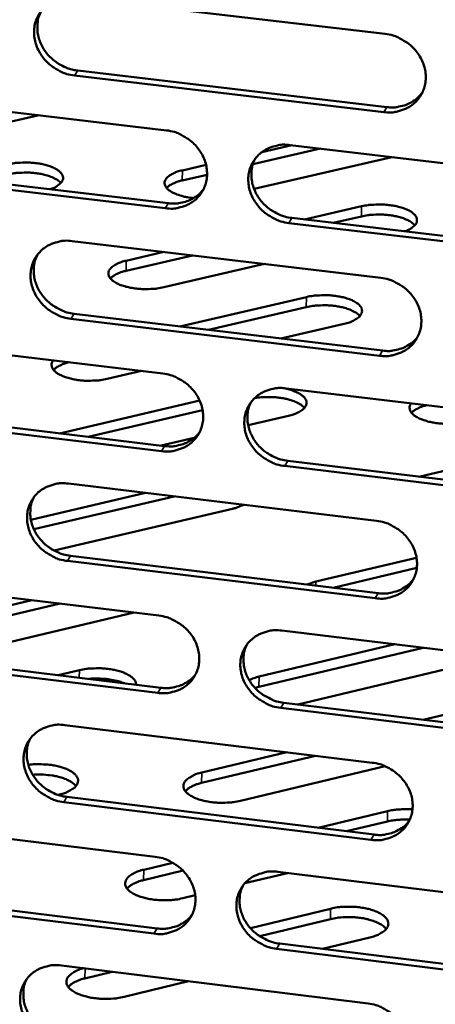
# Model space of a CAD drawing. Units: millimetres. Extents: x 65 to 5840, y 100 to 4100.
# Drawn here: x 5309 to 5330, y 3359 to 3409 of the extents above; entities that cross this region are included whole.
import ezdxf

# ---------------------------------------------------------------- set-up
doc = ezdxf.new("R2010")
doc.units = ezdxf.units.MM
doc.header["$LTSCALE"] = 20
doc.layers.add('Visible (ISO)', color=7, linetype='Continuous', lineweight=50)
doc.layers.add('Visible Narrow (ISO)', color=7, linetype='Continuous', lineweight=35)

msp = doc.modelspace()

# ---------------------------------------------------------------- linework, layer by layer
at = {"layer": 'Visible (ISO)'}
for p, q in [((5311.678, 3409.816), (5327.346, 3407.973)), ((5327.276, 3404.012), (5311.619, 3405.862)), ((5311.779, 3406.115), (5327.431, 3404.267)), ((5300.668, 3404.934), (5316.275, 3403.085)), ((5309.822, 3403.849), (5301.09, 3401.851)), ((5321.108, 3401.986), (5322.619, 3402.334)), ((5322.535, 3402.344), (5338.231, 3400.485)), ((5324.068, 3402.162), (5320.652, 3401.375)), ((5317.076, 3401.058), (5318.278, 3401.335)), ((5327.678, 3401.735), (5320.706, 3400.127)), ((5316.213, 3399.138), (5300.617, 3400.993)), ((5300.78, 3401.247), (5316.371, 3399.393)), ((5318.328, 3400.84), (5317.068, 3400.55)), ((5323.271, 3398.572), (5326.155, 3399.239)), ((5338.154, 3396.528), (5322.469, 3398.393)), ((5322.625, 3398.649), (5338.306, 3396.784)), ((5326.146, 3398.73), (5324.719, 3398.4)), ((5311.495, 3397.478), (5327.129, 3395.614)), ((5314.237, 3396.483), (5316.144, 3396.924)), ((5317.594, 3396.751), (5314.229, 3395.972)), ((5321.232, 3396.317), (5316.137, 3395.136)), ((5316.957, 3393.155), (5323.36, 3394.644)), ((5323.352, 3394.132), (5318.405, 3392.982)), ((5327.059, 3391.67), (5311.436, 3393.541)), ((5311.596, 3393.797), (5327.214, 3391.927)), ((5325.279, 3393.291), (5322.068, 3392.543)), ((5300.509, 3392.637), (5316.082, 3390.767)), ((5315, 3390.897), (5313.273, 3390.494)), ((5322.329, 3390.017), (5337.99, 3388.137)), ((5310.855, 3387.736), (5317.955, 3389.394)), ((5300.621, 3388.97), (5316.178, 3387.095)), ((5318.102, 3388.917), (5312.304, 3387.561)), ((5316.02, 3386.836), (5300.459, 3388.713)), ((5322.459, 3388.63), (5320.407, 3388.149)), ((5317.679, 3387.511), (5315.996, 3387.116)), ((5329.062, 3385.542), (5338.713, 3387.814)), ((5337.914, 3384.197), (5322.263, 3386.084)), ((5322.419, 3386.342), (5338.065, 3384.456)), ((5311.312, 3385.193), (5326.913, 3383.307)), ((5309.403, 3383.356), (5315.217, 3384.721)), ((5316.664, 3384.546), (5309.557, 3382.876)), ((5319.608, 3383.915), (5310.59, 3381.794)), ((5311.413, 3381.532), (5326.998, 3379.641)), ((5323.837, 3380.225), (5328.937, 3381.432)), ((5326.844, 3379.38), (5311.254, 3381.272)), ((5328.951, 3380.919), (5324.72, 3379.917)), ((5300.351, 3380.392), (5315.89, 3378.502)), ((5323.396, 3380.078), (5323.837, 3380.225)), ((5310.892, 3379.11), (5302.551, 3377.14)), ((5302.558, 3377.661), (5309.445, 3379.286)), ((5314.636, 3378.654), (5304.486, 3376.254)), ((5322.123, 3377.743), (5337.751, 3375.842)), ((5329.272, 3376.874), (5320.956, 3374.894)), ((5320.965, 3375.416), (5327.831, 3377.049)), ((5315.829, 3374.588), (5300.301, 3376.485)), ((5300.463, 3376.745), (5315.986, 3374.849)), ((5333.048, 3376.414), (5322.927, 3374.001)), ((5310.786, 3375.484), (5311.864, 3375.74)), ((5320.956, 3374.894), (5320.756, 3374.839)), ((5322.213, 3374.089), (5337.826, 3372.182)), ((5337.674, 3371.919), (5322.058, 3373.827)), ((5329.257, 3373.228), (5330.332, 3373.485)), ((5311.131, 3372.96), (5326.697, 3371.053)), ((5323.816, 3371.406), (5318.051, 3370.027)), ((5318.06, 3370.551), (5322.374, 3371.583)), ((5327.348, 3370.875), (5320.025, 3369.12)), ((5310.857, 3369.449), (5310.765, 3369.427)), ((5326.629, 3367.143), (5311.073, 3369.056)), ((5311.232, 3369.319), (5326.783, 3367.407)), ((5323.958, 3367.754), (5327.475, 3368.599)), ((5300.194, 3368.2), (5315.699, 3366.289)), ((5327.465, 3368.075), (5325.398, 3367.577)), ((5315.121, 3365.631), (5316.594, 3365.985)), ((5317.11, 3365.585), (5315.113, 3365.104)), ((5322.403, 3365.462), (5320.242, 3364.942)), ((5321.919, 3365.522), (5337.512, 3363.6)), ((5300.305, 3364.573), (5315.795, 3362.656)), ((5315.638, 3362.392), (5300.143, 3364.309)), ((5317.727, 3364.336), (5317.093, 3364.184)), ((5320.52, 3362.676), (5324.584, 3363.657)), ((5324.575, 3363.13), (5320.995, 3362.264)), ((5326.576, 3362.203), (5324.167, 3361.62)), ((5337.436, 3359.694), (5321.853, 3361.622)), ((5322.009, 3361.887), (5337.587, 3359.96)), ((5310.95, 3360.779), (5326.483, 3358.852)), ((5313.526, 3360.46), (5312.141, 3360.125)), ((5317.392, 3359.98), (5314.127, 3359.19))]:
    msp.add_line(p, q, dxfattribs=at)
at = {"layer": 'Visible (ISO)', "flags": 128}
for points in [[(5311.619, 3405.862, -0.035011), (5311.218, 3405.941, -0.055194), (5310.977, 3406.035, -0.015328), (5310.569, 3406.265, -0.034682), (5310.4, 3406.384, -0.035349), (5310.157, 3406.613, -0.034952), (5309.946, 3406.876, -0.037444), (5309.782, 3407.155, -0.036716), (5309.658, 3407.462, -0.040407), (5309.587, 3407.766, -0.039639), (5309.565, 3408.084, -0.043245), (5309.594, 3408.387, -0.04274), (5309.676, 3408.683, -0.04458), (5309.804, 3408.955, -0.044496), (5309.98, 3409.2, -0.043552), (5310.197, 3409.412, -0.043908), (5310.447, 3409.583, -0.040725), (5310.628, 3409.666, -0.019018), (5311.032, 3409.795, -0.060034), (5311.29, 3409.835, -0.040245), (5311.678, 3409.816)], [(5309.921, 3409.127, 0.038131), (5309.791, 3408.817, 0.05985), (5309.749, 3408.607, 0.01742), (5309.732, 3408.222, 0.037985), (5309.743, 3408.046, 0.034736), (5309.805, 3407.758, 0.035476), (5309.904, 3407.488, 0.032652), (5310.045, 3407.221, 0.03324), (5310.218, 3406.979, 0.031546), (5310.426, 3406.755, 0.031808), (5310.66, 3406.56, 0.031557), (5310.81, 3406.464, 0.012913), (5311.194, 3406.264, 0.051187), (5311.412, 3406.184, 0.031818), (5311.779, 3406.115)], [(5327.346, 3407.973, -0.035052), (5327.748, 3407.895, -0.055214), (5327.991, 3407.8, -0.01536), (5328.4, 3407.57, -0.034733), (5328.57, 3407.45, -0.035485), (5328.814, 3407.221, -0.035075), (5329.025, 3406.957, -0.037615), (5329.189, 3406.677, -0.036893), (5329.313, 3406.37, -0.040567), (5329.383, 3406.064, -0.039826), (5329.404, 3405.745, -0.043326), (5329.374, 3405.442, -0.042862), (5329.291, 3405.145, -0.044529), (5329.16, 3404.873, -0.044488), (5328.984, 3404.629, -0.043387), (5328.764, 3404.415, -0.043782), (5328.513, 3404.245, -0.040532), (5328.331, 3404.163, -0.018901), (5327.924, 3404.033, -0.059838), (5327.666, 3403.994, -0.040073), (5327.276, 3404.012)], [(5327.431, 3404.267, 0.031716), (5327.753, 3404.247, 0.049929), (5327.956, 3404.268, 0.012613), (5328.313, 3404.35, 0.031874), (5328.45, 3404.395, 0.034394), (5328.583, 3404.459, 0.014541), (5328.881, 3404.64, 0.054977), (5329.027, 3404.76, 0.034424), (5329.222, 3404.988)], [(5316.275, 3403.085, -0.034994), (5316.676, 3403.007, -0.055161), (5316.918, 3402.912, -0.01532), (5317.325, 3402.682, -0.034667), (5317.494, 3402.563, -0.035383), (5317.738, 3402.334, -0.034976), (5317.949, 3402.071, -0.037516), (5318.113, 3401.792, -0.036786), (5318.236, 3401.486, -0.040508), (5318.307, 3401.181, -0.039751), (5318.329, 3400.863, -0.043342), (5318.299, 3400.561, -0.042861), (5318.217, 3400.265, -0.044625), (5318.088, 3399.994, -0.044573), (5317.912, 3399.75, -0.043517), (5317.694, 3399.538, -0.043908), (5317.444, 3399.369, -0.040629), (5317.263, 3399.286, -0.01896), (5316.858, 3399.158, -0.059914), (5316.601, 3399.119, -0.040155), (5316.213, 3399.138)], [(5322.469, 3398.393, -0.034973), (5322.068, 3398.472, -0.05512), (5321.826, 3398.567, -0.015299), (5321.418, 3398.797, -0.034647), (5321.249, 3398.916, -0.035393), (5321.005, 3399.145, -0.034979), (5320.794, 3399.408, -0.037542), (5320.63, 3399.687, -0.036804), (5320.507, 3399.993, -0.040535), (5320.436, 3400.298, -0.039769), (5320.415, 3400.616, -0.043352), (5320.445, 3400.918, -0.04286), (5320.527, 3401.214, -0.044608), (5320.657, 3401.485, -0.044542), (5320.832, 3401.729, -0.043482), (5321.051, 3401.942, -0.043856), (5321.301, 3402.112, -0.0406), (5321.482, 3402.194, -0.018932), (5321.888, 3402.323, -0.059888), (5322.146, 3402.363, -0.040129), (5322.535, 3402.344)], [(5308.249, 3401.366, -0.015658), (5308.575, 3401.427, -0.028582), (5308.756, 3401.444, -0.003722), (5309.192, 3401.457, -0.015078), (5309.3, 3401.456, -0.015716), (5309.56, 3401.438, -0.014742), (5309.835, 3401.402, -0.019389), (5310.057, 3401.358, -0.016552), (5310.313, 3401.287, -0.02781), (5310.487, 3401.222, -0.022515), (5310.692, 3401.12, -0.046088), (5310.821, 3401.033, -0.043094), (5310.94, 3400.916, -0.077946), (5311.007, 3400.808, -0.084499), (5311.034, 3400.694, -0.090103), (5311.02, 3400.58, -0.084372), (5310.965, 3400.472, -0.050801), (5310.905, 3400.405, -0.021425), (5310.741, 3400.269, -0.055173), (5310.59, 3400.179, -0.043518), (5310.38, 3400.105)], [(5320.756, 3401.635, 0.03786), (5320.632, 3401.325, 0.059513), (5320.592, 3401.116, 0.017206), (5320.579, 3400.733, 0.037719), (5320.592, 3400.559, 0.034499), (5320.656, 3400.274, 0.035238), (5320.756, 3400.007, 0.03243), (5320.899, 3399.742, 0.033019), (5321.071, 3399.503, 0.031314), (5321.28, 3399.281, 0.031584), (5321.512, 3399.089, 0.031292), (5321.661, 3398.995, 0.012716), (5322.044, 3398.796, 0.050818), (5322.261, 3398.717, 0.031547), (5322.625, 3398.649)], [(5310.924, 3400.419, 0.029122), (5310.767, 3400.559, 0.054604), (5310.672, 3400.62, 0.012061), (5310.411, 3400.74, 0.027165), (5310.291, 3400.784, 0.016367), (5310.037, 3400.853, 0.019091), (5309.815, 3400.896, 0.014635), (5309.542, 3400.931, 0.015561), (5309.284, 3400.949, 0.014988), (5309.178, 3400.949, 0.003672), (5308.744, 3400.935, 0.028419), (5308.565, 3400.918, 0.015554), (5308.242, 3400.858)], [(5317.653, 3399.654, -0.020414), (5317.333, 3399.694, -0.032261), (5317.134, 3399.74, -0.0061), (5316.801, 3399.845, -0.018799), (5316.695, 3399.885, -0.035582), (5316.542, 3399.961, -0.030066), (5316.375, 3400.075, -0.061599), (5316.272, 3400.176, -0.064814), (5316.202, 3400.293, -0.092121), (5316.176, 3400.406, -0.093665), (5316.192, 3400.52, -0.072439), (5316.251, 3400.635, -0.067342), (5316.346, 3400.736, -0.033782), (5316.431, 3400.795, -0.013893), (5316.65, 3400.921, -0.044764), (5316.825, 3400.995, -0.03271), (5317.076, 3401.058)], [(5317.068, 3400.55, 0.021507), (5316.863, 3400.498, 0.033345), (5316.734, 3400.45, 0.0065), (5316.575, 3400.376, 0.009412), (5316.466, 3400.321, 0.048479), (5316.396, 3400.274, 0.025913), (5316.279, 3400.169)], [(5316.371, 3399.393, 0.031478), (5316.688, 3399.373, 0.049618), (5316.889, 3399.393, 0.012444), (5317.242, 3399.473, 0.031635), (5317.377, 3399.517, 0.034158), (5317.509, 3399.579, 0.014365), (5317.804, 3399.756, 0.054679), (5317.949, 3399.873, 0.034186), (5318.143, 3400.097)], [(5326.155, 3399.239, -0.015738), (5326.48, 3399.3, -0.028755), (5326.661, 3399.317, -0.003759), (5327.098, 3399.33, -0.015158), (5327.206, 3399.33, -0.01567), (5327.467, 3399.312, -0.01475), (5327.743, 3399.276, -0.019228), (5327.967, 3399.231, -0.016473), (5328.225, 3399.16, -0.027414), (5328.4, 3399.094, -0.022199), (5328.608, 3398.992, -0.045199), (5328.739, 3398.904, -0.041901), (5328.861, 3398.787, -0.076656), (5328.93, 3398.679, -0.083124), (5328.96, 3398.563, -0.090617), (5328.949, 3398.45, -0.08527), (5328.896, 3398.34, -0.052267), (5328.837, 3398.273, -0.022085), (5328.676, 3398.137, -0.056107), (5328.526, 3398.046, -0.04446), (5328.318, 3397.972)], [(5328.85, 3398.28, 0.029252), (5328.692, 3398.423, 0.054822), (5328.596, 3398.485, 0.012167), (5328.334, 3398.607, 0.027276), (5328.212, 3398.652, 0.016439), (5327.955, 3398.722, 0.019168), (5327.731, 3398.767, 0.014733), (5327.456, 3398.803, 0.015642), (5327.195, 3398.821, 0.015145), (5327.087, 3398.821, 0.003751), (5326.651, 3398.808, 0.028729), (5326.471, 3398.791, 0.015722), (5326.146, 3398.73)], [(5311.436, 3393.541, -0.034915), (5311.036, 3393.62, -0.055067), (5310.795, 3393.714, -0.015259), (5310.389, 3393.944, -0.034582), (5310.22, 3394.063, -0.035292), (5309.977, 3394.291, -0.03488), (5309.767, 3394.553, -0.037443), (5309.603, 3394.831, -0.036697), (5309.479, 3395.137, -0.040475), (5309.408, 3395.44, -0.039693), (5309.386, 3395.757, -0.043368), (5309.416, 3396.058, -0.042859), (5309.497, 3396.353, -0.044704), (5309.626, 3396.623, -0.044626), (5309.8, 3396.867, -0.043612), (5310.018, 3397.079, -0.043982), (5310.267, 3397.248, -0.040697), (5310.447, 3397.33, -0.018992), (5310.85, 3397.458, -0.059964), (5311.108, 3397.497, -0.040212), (5311.495, 3397.478)], [(5309.734, 3396.786, 0.038012), (5309.609, 3396.477, 0.059726), (5309.568, 3396.269, 0.017327), (5309.553, 3395.886, 0.037864), (5309.566, 3395.712, 0.034566), (5309.629, 3395.427, 0.035319), (5309.729, 3395.159, 0.03246), (5309.871, 3394.894, 0.033058), (5310.043, 3394.655, 0.03134), (5310.251, 3394.432, 0.031608), (5310.483, 3394.239, 0.03134), (5310.632, 3394.145, 0.01276), (5311.015, 3393.945, 0.050905), (5311.231, 3393.866, 0.031602), (5311.596, 3393.797)], [(5316.137, 3395.136, -0.016588), (5315.791, 3395.072, -0.030045), (5315.597, 3395.055, -0.00418), (5315.138, 3395.045, -0.015894), (5315.017, 3395.047, -0.017015), (5314.746, 3395.07, -0.015677), (5314.454, 3395.115, -0.021792), (5314.228, 3395.166, -0.01812), (5313.962, 3395.25, -0.032979), (5313.789, 3395.325, -0.027156), (5313.59, 3395.44, -0.057314), (5313.468, 3395.543, -0.059179), (5313.375, 3395.666, -0.092229), (5313.333, 3395.786, -0.096948), (5313.338, 3395.907, -0.081425), (5313.388, 3396.027, -0.07386), (5313.481, 3396.137, -0.037698), (5313.568, 3396.203, -0.015803), (5313.791, 3396.336, -0.047089), (5313.976, 3396.417, -0.035283), (5314.237, 3396.483)], [(5314.229, 3395.972, 0.021707), (5314.021, 3395.919, 0.033601), (5313.891, 3395.87, 0.00661), (5313.73, 3395.795, 0.009575), (5313.621, 3395.739, 0.048873), (5313.55, 3395.691, 0.026159), (5313.432, 3395.584)], [(5327.129, 3395.614, -0.034956), (5327.53, 3395.535, -0.055087), (5327.773, 3395.44, -0.015291), (5328.181, 3395.21, -0.034632), (5328.35, 3395.09, -0.035428), (5328.593, 3394.862, -0.035002), (5328.804, 3394.599, -0.037614), (5328.968, 3394.32, -0.036874), (5329.091, 3394.013, -0.040635), (5329.162, 3393.709, -0.039881), (5329.183, 3393.391, -0.043448), (5329.152, 3393.09, -0.042981), (5329.07, 3392.794, -0.044652), (5328.939, 3392.524, -0.044618), (5328.763, 3392.28, -0.043447), (5328.544, 3392.068, -0.043855), (5328.293, 3391.899, -0.040504), (5328.112, 3391.817, -0.018874), (5327.706, 3391.689, -0.059768), (5327.448, 3391.65, -0.040039), (5327.059, 3391.67)], [(5323.36, 3394.644, -0.016613), (5323.706, 3394.708, -0.030107), (5323.9, 3394.725, -0.00419), (5324.359, 3394.735, -0.015921), (5324.48, 3394.733, -0.016965), (5324.752, 3394.709, -0.015661), (5325.044, 3394.665, -0.021652), (5325.271, 3394.613, -0.018034), (5325.538, 3394.53, -0.03263), (5325.712, 3394.455, -0.026793), (5325.913, 3394.339, -0.056549), (5326.036, 3394.237, -0.057996), (5326.131, 3394.112, -0.091509), (5326.175, 3393.992, -0.09652), (5326.173, 3393.871, -0.082408), (5326.124, 3393.75, -0.074688), (5326.033, 3393.639, -0.038493), (5325.946, 3393.573, -0.016145), (5325.725, 3393.439, -0.047584), (5325.539, 3393.358, -0.035791), (5325.279, 3393.291)], [(5326.07, 3393.677, 0.029465), (5325.912, 3393.822, 0.055138), (5325.816, 3393.884, 0.012318), (5325.552, 3394.007, 0.027475), (5325.43, 3394.053, 0.016562), (5325.172, 3394.124, 0.019308), (5324.946, 3394.17, 0.014828), (5324.67, 3394.206, 0.015749), (5324.407, 3394.224, 0.015228), (5324.298, 3394.225, 0.003789), (5323.86, 3394.211, 0.028859), (5323.678, 3394.194, 0.015807), (5323.352, 3394.132)], [(5327.214, 3391.927, 0.031875), (5327.536, 3391.907, 0.050106), (5327.741, 3391.928, 0.012725), (5328.098, 3392.01, 0.032039), (5328.236, 3392.055, 0.034647), (5328.37, 3392.12, 0.014731), (5328.668, 3392.302, 0.055328), (5328.814, 3392.422, 0.034681), (5329.008, 3392.651)], [(5313.273, 3390.494, -0.016055), (5312.939, 3390.432, -0.02922), (5312.753, 3390.414, -0.003909), (5312.307, 3390.401, -0.015447), (5312.194, 3390.402, -0.016178), (5311.928, 3390.422, -0.01513), (5311.646, 3390.46, -0.020099), (5311.42, 3390.508, -0.017091), (5311.159, 3390.583, -0.029111), (5310.983, 3390.652, -0.02369), (5310.777, 3390.759, -0.04859), (5310.648, 3390.851, -0.046518), (5310.534, 3390.972, -0.080987), (5310.485, 3391.062, -0.056506), (5310.452, 3391.204, -0.119185), (5310.464, 3391.309, -0.087523), (5310.537, 3391.433)], [(5311.334, 3391.337, 0.021708), (5311.13, 3391.283, 0.033638), (5311.003, 3391.234, 0.006597), (5310.845, 3391.158, 0.009509), (5310.738, 3391.102, 0.048687), (5310.668, 3391.054, 0.0261), (5310.553, 3390.948)], [(5316.082, 3390.767, -0.034898), (5316.482, 3390.688, -0.055034), (5316.723, 3390.594, -0.015251), (5317.13, 3390.364, -0.034567), (5317.299, 3390.245, -0.035326), (5317.542, 3390.017, -0.034904), (5317.753, 3389.754, -0.037515), (5317.916, 3389.476, -0.036767), (5318.039, 3389.17, -0.040576), (5318.11, 3388.867, -0.039805), (5318.132, 3388.551, -0.043464), (5318.102, 3388.25, -0.04298), (5318.02, 3387.956, -0.044749), (5317.891, 3387.686, -0.044703), (5317.716, 3387.443, -0.043577), (5317.498, 3387.232, -0.043981), (5317.249, 3387.064, -0.040601), (5317.068, 3386.983, -0.018933), (5316.664, 3386.855, -0.059844), (5316.407, 3386.817, -0.040121), (5316.02, 3386.836)], [(5322.263, 3386.084, -0.034876), (5321.862, 3386.163, -0.054993), (5321.621, 3386.257, -0.01523), (5321.214, 3386.488, -0.034546), (5321.045, 3386.607, -0.035336), (5320.803, 3386.834, -0.034906), (5320.592, 3387.097, -0.037542), (5320.428, 3387.375, -0.036785), (5320.305, 3387.68, -0.040603), (5320.235, 3387.984, -0.039823), (5320.213, 3388.3, -0.043474), (5320.243, 3388.601, -0.042979), (5320.325, 3388.896, -0.044731), (5320.454, 3389.166, -0.044671), (5320.63, 3389.408, -0.043541), (5320.848, 3389.62, -0.043929), (5321.098, 3389.788, -0.040572), (5321.278, 3389.87, -0.018906), (5321.683, 3389.998, -0.059818), (5321.941, 3390.037, -0.040096), (5322.329, 3390.017)], [(5322.163, 3390.031, -0.022359), (5322.443, 3389.975, -0.034361), (5322.619, 3389.919, -0.00713), (5322.896, 3389.804, -0.020939), (5322.989, 3389.76, -0.040532), (5323.115, 3389.678, -0.036102), (5323.242, 3389.566, -0.067263), (5323.317, 3389.464, -0.070917), (5323.36, 3389.352, -0.086366), (5323.365, 3389.243, -0.084531), (5323.333, 3389.136, -0.059068), (5323.261, 3389.026, -0.057975), (5323.164, 3388.933, -0.029506), (5323.082, 3388.879, -0.011611), (5322.865, 3388.76, -0.041978), (5322.702, 3388.692, -0.029589), (5322.459, 3388.63)], [(5323.258, 3389.023, 0.028709), (5323.115, 3389.158, 0.053615), (5323.027, 3389.218, 0.011601), (5322.787, 3389.337, 0.026915), (5322.68, 3389.381, 0.016298), (5322.447, 3389.453, 0.019007), (5322.243, 3389.5, 0.014183), (5321.988, 3389.542, 0.015305), (5321.75, 3389.567, 0.013942), (5321.655, 3389.571, 0.003149), (5321.236, 3389.576, 0.026171), (5321.06, 3389.567, 0.014419), (5320.742, 3389.526)], [(5320.547, 3389.305, 0.037745), (5320.426, 3388.997, 0.059392), (5320.388, 3388.79, 0.017115), (5320.378, 3388.409, 0.0376), (5320.392, 3388.237, 0.034332), (5320.457, 3387.954, 0.035083), (5320.558, 3387.689, 0.03224), (5320.701, 3387.427, 0.032839), (5320.873, 3387.19, 0.031111), (5321.081, 3386.971, 0.031387), (5321.312, 3386.78, 0.031079), (5321.46, 3386.687, 0.012567), (5321.842, 3386.489, 0.05054), (5322.057, 3386.411, 0.031334), (5322.419, 3386.342)], [(5331.424, 3388.314, -0.016137), (5331.091, 3388.251, -0.029398), (5330.905, 3388.233, -0.003947), (5330.459, 3388.22, -0.015529), (5330.346, 3388.221, -0.016127), (5330.078, 3388.241, -0.015136), (5329.795, 3388.279, -0.019925), (5329.567, 3388.327, -0.017003), (5329.305, 3388.403, -0.028683), (5329.127, 3388.472, -0.02333), (5328.918, 3388.579, -0.047643), (5328.787, 3388.672, -0.045213), (5328.67, 3388.794, -0.079731), (5328.618, 3388.884, -0.05618), (5328.582, 3389.027, -0.11905), (5328.593, 3389.131, -0.086657), (5328.663, 3389.257)], [(5329.451, 3389.162, 0.02166), (5329.25, 3389.109, 0.033599), (5329.125, 3389.06, 0.00656), (5328.971, 3388.985, 0.009426), (5328.865, 3388.93, 0.048469), (5328.796, 3388.883, 0.026001), (5328.682, 3388.777)], [(5316.178, 3387.095, 0.031638), (5316.497, 3387.074, 0.049797), (5316.698, 3387.094, 0.012556), (5317.052, 3387.174, 0.0318), (5317.188, 3387.218, 0.034411), (5317.32, 3387.281, 0.014553), (5317.615, 3387.459, 0.05503), (5317.76, 3387.577, 0.034443), (5317.953, 3387.802)], [(5311.254, 3381.272, -0.034819), (5310.855, 3381.351, -0.054941), (5310.615, 3381.446, -0.015191), (5310.209, 3381.676, -0.034482), (5310.041, 3381.794, -0.035235), (5309.799, 3382.021, -0.034808), (5309.588, 3382.283, -0.037443), (5309.425, 3382.561, -0.036678), (5309.302, 3382.865, -0.040543), (5309.231, 3383.167, -0.039747), (5309.209, 3383.483, -0.04349), (5309.238, 3383.783, -0.042978), (5309.319, 3384.076, -0.044828), (5309.447, 3384.345, -0.044756), (5309.622, 3384.587, -0.043671), (5309.839, 3384.798, -0.044055), (5310.087, 3384.965, -0.040669), (5310.267, 3385.047, -0.018964), (5310.67, 3385.174, -0.059893), (5310.927, 3385.212, -0.040178), (5311.312, 3385.193)], [(5309.549, 3384.497, 0.037896), (5309.427, 3384.19, 0.059604), (5309.388, 3383.983, 0.017235), (5309.376, 3383.604, 0.037744), (5309.39, 3383.431, 0.034398), (5309.454, 3383.148, 0.035164), (5309.554, 3382.883, 0.03227), (5309.697, 3382.62, 0.032878), (5309.869, 3382.383, 0.031137), (5310.076, 3382.162, 0.031411), (5310.307, 3381.971, 0.031128), (5310.455, 3381.878, 0.012611), (5310.836, 3381.68, 0.050627), (5311.051, 3381.601, 0.03139), (5311.413, 3381.532)], [(5320.168, 3384.122, -0.016213), (5320.043, 3384.06, -0.016213), (5319.914, 3384.006, -0.018579), (5319.763, 3383.955, -0.018579), (5319.608, 3383.915)], [(5326.913, 3383.307, -0.03486), (5327.313, 3383.228, -0.05496), (5327.555, 3383.133, -0.015222), (5327.962, 3382.903, -0.034532), (5328.131, 3382.784, -0.03537), (5328.374, 3382.556, -0.03493), (5328.585, 3382.293, -0.037614), (5328.748, 3382.015, -0.036855), (5328.871, 3381.71, -0.040704), (5328.941, 3381.407, -0.039935), (5328.962, 3381.091, -0.043571), (5328.932, 3380.79, -0.0431), (5328.849, 3380.496, -0.044775), (5328.719, 3380.227, -0.044747), (5328.543, 3379.985, -0.043505), (5328.324, 3379.774, -0.043927), (5328.075, 3379.606, -0.040476), (5327.894, 3379.525, -0.018847), (5327.489, 3379.398, -0.059698), (5327.231, 3379.36, -0.040005), (5326.844, 3379.38)], [(5326.998, 3379.641, 0.032028), (5327.321, 3379.62, 0.050275), (5327.527, 3379.641, 0.012834), (5327.884, 3379.723, 0.032197), (5328.023, 3379.769, 0.034894), (5328.158, 3379.834, 0.014917), (5328.455, 3380.016, 0.055671), (5328.601, 3380.137, 0.034933), (5328.794, 3380.367)], [(5315.89, 3378.502, -0.034802), (5316.289, 3378.422, -0.054908), (5316.53, 3378.328, -0.015183), (5316.936, 3378.098, -0.034467), (5317.104, 3377.979, -0.035269), (5317.347, 3377.752, -0.034831), (5317.557, 3377.49, -0.037515), (5317.72, 3377.213, -0.036748), (5317.843, 3376.908, -0.040644), (5317.914, 3376.606, -0.039859), (5317.935, 3376.291, -0.043587), (5317.906, 3375.992, -0.043099), (5317.824, 3375.699, -0.044872), (5317.695, 3375.43, -0.044832), (5317.52, 3375.189, -0.043635), (5317.303, 3374.979, -0.044053), (5317.054, 3374.812, -0.040573), (5316.874, 3374.732, -0.018906), (5316.471, 3374.605, -0.059773), (5316.215, 3374.567, -0.040087), (5315.829, 3374.588)], [(5322.058, 3373.827, -0.034781), (5321.658, 3373.906, -0.054867), (5321.417, 3374.001, -0.015162), (5321.011, 3374.231, -0.034447), (5320.843, 3374.35, -0.035279), (5320.601, 3374.577, -0.034834), (5320.39, 3374.839, -0.037541), (5320.227, 3375.116, -0.036765), (5320.104, 3375.42, -0.040671), (5320.034, 3375.722, -0.039877), (5320.012, 3376.038, -0.043597), (5320.042, 3376.337, -0.043098), (5320.124, 3376.63, -0.044855), (5320.253, 3376.899, -0.0448), (5320.428, 3377.14, -0.0436), (5320.646, 3377.35, -0.044001), (5320.895, 3377.518, -0.040544), (5321.075, 3377.599, -0.018878), (5321.479, 3377.726, -0.059747), (5321.736, 3377.764, -0.040061), (5322.123, 3377.743)], [(5320.339, 3377.029, 0.037631), (5320.221, 3376.722, 0.059273), (5320.185, 3376.517, 0.017027), (5320.177, 3376.139, 0.037483), (5320.193, 3375.968, 0.034166), (5320.259, 3375.687, 0.034931), (5320.36, 3375.425, 0.032053), (5320.503, 3375.165, 0.032662), (5320.675, 3374.931, 0.03091), (5320.883, 3374.712, 0.031193), (5321.113, 3374.523, 0.03087), (5321.259, 3374.432, 0.012421), (5321.64, 3374.235, 0.050266), (5321.853, 3374.157, 0.031126), (5322.213, 3374.089)], [(5311.864, 3375.74, -0.01636), (5312.204, 3375.805, -0.0297), (5312.394, 3375.823, -0.004045), (5312.847, 3375.837, -0.015743), (5312.963, 3375.835, -0.016488), (5313.234, 3375.815, -0.015428), (5313.522, 3375.775, -0.020454), (5313.752, 3375.726, -0.017435), (5314.018, 3375.648, -0.029516), (5314.198, 3375.576, -0.024153), (5314.407, 3375.465, -0.048861), (5314.518, 3375.383, -0.034138), (5314.655, 3375.243, -0.093029), (5314.702, 3375.159, -0.054942), (5314.738, 3375.002)], [(5315.986, 3374.849, 0.031791), (5316.305, 3374.828, 0.049968), (5316.508, 3374.848, 0.012664), (5316.862, 3374.929, 0.031959), (5316.999, 3374.973, 0.034659), (5317.131, 3375.036, 0.014739), (5317.427, 3375.215, 0.055374), (5317.571, 3375.333, 0.034695), (5317.764, 3375.559)], [(5320.459, 3375.237, -0.013919), (5320.574, 3375.29, -0.013919), (5320.692, 3375.336, -0.015584), (5320.827, 3375.38, -0.015584), (5320.965, 3375.416)], [(5314.145, 3375.074, 0.016039), (5313.891, 3375.166, 0.030094), (5313.751, 3375.203, 0.003856), (5313.387, 3375.272, 0.015565), (5313.296, 3375.286, 0.013281), (5313.211, 3375.294, 0.002841), (5312.81, 3375.318, 0.024639), (5312.636, 3375.319, 0.013715), (5312.325, 3375.296)], [(5311.073, 3369.056, -0.034724), (5310.675, 3369.136, -0.054815), (5310.435, 3369.23, -0.015122), (5310.03, 3369.46, -0.034383), (5309.862, 3369.578, -0.035178), (5309.621, 3369.805, -0.034736), (5309.411, 3370.066, -0.037443), (5309.248, 3370.342, -0.036659), (5309.125, 3370.646, -0.040611), (5309.054, 3370.947, -0.039801), (5309.032, 3371.261, -0.043613), (5309.061, 3371.56, -0.043097), (5309.142, 3371.852, -0.044951), (5309.27, 3372.119, -0.044885), (5309.444, 3372.36, -0.04373), (5309.661, 3372.569, -0.044127), (5309.908, 3372.736, -0.04064), (5310.088, 3372.816, -0.018937), (5310.49, 3372.942, -0.059823), (5310.746, 3372.98, -0.040143), (5311.131, 3372.96)], [(5309.365, 3372.262, 0.037782), (5309.246, 3371.956, 0.059485), (5309.209, 3371.751, 0.017146), (5309.2, 3371.374, 0.037626), (5309.214, 3371.202, 0.034233), (5309.28, 3370.922, 0.035012), (5309.381, 3370.659, 0.032084), (5309.523, 3370.399, 0.032701), (5309.695, 3370.164, 0.030937), (5309.902, 3369.945, 0.031218), (5310.132, 3369.755, 0.030919), (5310.278, 3369.663, 0.012464), (5310.658, 3369.466, 0.050354), (5310.872, 3369.388, 0.031181), (5311.232, 3369.319)], [(5309.273, 3370.945, -0.015635), (5309.624, 3370.978, -0.02773), (5309.822, 3370.98, -0.003689), (5310.268, 3370.955, -0.01499), (5310.377, 3370.945, -0.018135), (5310.62, 3370.906, -0.01607), (5310.89, 3370.843, -0.024419), (5311.086, 3370.781, -0.020135), (5311.317, 3370.684, -0.037907), (5311.465, 3370.6, -0.032909), (5311.621, 3370.48, -0.063605), (5311.716, 3370.372, -0.066615), (5311.778, 3370.249, -0.088167), (5311.796, 3370.13, -0.08803), (5311.772, 3370.011, -0.066032), (5311.706, 3369.89, -0.063113), (5311.606, 3369.786, -0.0326), (5311.519, 3369.724, -0.013269), (5311.292, 3369.593, -0.044407), (5311.116, 3369.516, -0.031962), (5310.857, 3369.449)], [(5326.697, 3371.053, -0.034764), (5327.097, 3370.974, -0.054834), (5327.338, 3370.879, -0.015154), (5327.745, 3370.649, -0.034432), (5327.913, 3370.53, -0.035313), (5328.155, 3370.303, -0.034857), (5328.366, 3370.041, -0.037613), (5328.529, 3369.764, -0.036836), (5328.652, 3369.459, -0.040772), (5328.722, 3369.158, -0.03999), (5328.742, 3368.843, -0.043694), (5328.712, 3368.543, -0.043219), (5328.63, 3368.251, -0.044899), (5328.5, 3367.983, -0.044876), (5328.325, 3367.742, -0.043563), (5328.106, 3367.533, -0.043999), (5327.857, 3367.366, -0.040448), (5327.677, 3367.286, -0.01882), (5327.273, 3367.16, -0.059627), (5327.015, 3367.122, -0.039971), (5326.629, 3367.143)], [(5311.69, 3369.872, 0.030209), (5311.537, 3370.021, 0.056077), (5311.442, 3370.086, 0.012774), (5311.184, 3370.214, 0.028228), (5311.063, 3370.263, 0.017062), (5310.808, 3370.339, 0.019874), (5310.584, 3370.387, 0.015047), (5310.478, 3370.403, 0.003746), (5310.047, 3370.45, 0.027506), (5309.846, 3370.459, 0.015779), (5309.495, 3370.444)], [(5320.025, 3369.12, -0.017109), (5319.669, 3369.052, -0.030875), (5319.469, 3369.034, -0.004424), (5318.998, 3369.023, -0.016406), (5318.871, 3369.026, -0.017505), (5318.59, 3369.05, -0.016177), (5318.289, 3369.097, -0.022304), (5318.055, 3369.152, -0.018684), (5317.782, 3369.241, -0.033418), (5317.601, 3369.321, -0.027782), (5317.398, 3369.443, -0.057046), (5317.271, 3369.552, -0.058424), (5317.175, 3369.683, -0.089845), (5317.131, 3369.81, -0.094056), (5317.135, 3369.939, -0.079957), (5317.186, 3370.067, -0.073358), (5317.282, 3370.184, -0.038549), (5317.371, 3370.254, -0.016255), (5317.6, 3370.395, -0.048044), (5317.79, 3370.481, -0.035987), (5318.06, 3370.551)], [(5318.051, 3370.027, 0.02268), (5317.835, 3369.97, 0.034868), (5317.699, 3369.917, 0.007146), (5317.532, 3369.835, 0.01033), (5317.418, 3369.775, 0.050626), (5317.344, 3369.723, 0.027315), (5317.225, 3369.607)], [(5327.475, 3368.599, -0.012894), (5327.732, 3368.652, -0.0241), (5327.871, 3368.67, -0.002509), (5328.076, 3368.685, -0.002317), (5328.298, 3368.7, -0.022246), (5328.454, 3368.702, -0.012392), (5328.733, 3368.687)], [(5326.783, 3367.407, 0.032175), (5327.107, 3367.386, 0.050436), (5327.313, 3367.406, 0.012938), (5327.671, 3367.489, 0.032349), (5327.811, 3367.535, 0.035136), (5327.946, 3367.6, 0.0151), (5328.243, 3367.783, 0.056007), (5328.389, 3367.904, 0.035179), (5328.581, 3368.136)], [(5328.597, 3368.17, 0.017947), (5328.303, 3368.176, 0.017947), (5328.01, 3368.16, 0.016863), (5327.736, 3368.127, 0.016863), (5327.465, 3368.075)], [(5315.699, 3366.289, -0.034707), (5316.098, 3366.209, -0.054782), (5316.338, 3366.114, -0.015115), (5316.743, 3365.884, -0.034368), (5316.911, 3365.766, -0.035212), (5317.152, 3365.54, -0.034759), (5317.362, 3365.278, -0.037515), (5317.525, 3365.002, -0.036728), (5317.648, 3364.698, -0.040712), (5317.718, 3364.398, -0.039913), (5317.74, 3364.084, -0.04371), (5317.71, 3363.786, -0.043218), (5317.629, 3363.494, -0.044996), (5317.5, 3363.227, -0.044962), (5317.326, 3362.987, -0.043694), (5317.109, 3362.779, -0.044125), (5316.861, 3362.613, -0.040544), (5316.681, 3362.533, -0.018878), (5316.279, 3362.408, -0.059702), (5316.023, 3362.37, -0.040052), (5315.638, 3362.392)], [(5317.093, 3364.184, -0.017201), (5316.735, 3364.115, -0.031009), (5316.533, 3364.096, -0.004467), (5316.06, 3364.085, -0.016495), (5315.932, 3364.088, -0.017621), (5315.65, 3364.113, -0.016282), (5315.347, 3364.16, -0.022453), (5315.112, 3364.216, -0.018825), (5314.837, 3364.305, -0.033614), (5314.656, 3364.387, -0.028017), (5314.452, 3364.51, -0.057213), (5314.325, 3364.62, -0.058595), (5314.228, 3364.753, -0.089558), (5314.184, 3364.881, -0.093571), (5314.189, 3365.011, -0.079387), (5314.241, 3365.141, -0.073005), (5314.337, 3365.259, -0.038498), (5314.428, 3365.33, -0.016246), (5314.659, 3365.473, -0.048099), (5314.85, 3365.56, -0.035986), (5315.121, 3365.631)], [(5321.853, 3361.622, -0.034686), (5321.454, 3361.702, -0.054742), (5321.214, 3361.797, -0.015094), (5320.808, 3362.027, -0.034348), (5320.641, 3362.145, -0.035223), (5320.399, 3362.372, -0.034762), (5320.189, 3362.633, -0.037541), (5320.027, 3362.909, -0.036746), (5319.904, 3363.213, -0.040739), (5319.834, 3363.513, -0.039931), (5319.812, 3363.828, -0.04372), (5319.842, 3364.126, -0.043217), (5319.924, 3364.418, -0.044978), (5320.052, 3364.685, -0.04493), (5320.227, 3364.925, -0.043658), (5320.445, 3365.134, -0.044073), (5320.693, 3365.3, -0.040515), (5320.873, 3365.38, -0.018851), (5321.276, 3365.506, -0.059677), (5321.533, 3365.543, -0.040027), (5321.919, 3365.522)], [(5315.113, 3365.104, 0.022887), (5314.894, 3365.047, 0.035132), (5314.756, 3364.993, 0.007264), (5314.587, 3364.909, 0.010502), (5314.473, 3364.847, 0.051017), (5314.398, 3364.794, 0.027567), (5314.278, 3364.676)], [(5320.132, 3364.806, 0.037519), (5320.018, 3364.501, 0.059157), (5319.983, 3364.296, 0.01694), (5319.978, 3363.921, 0.037368), (5319.994, 3363.751, 0.034003), (5320.061, 3363.473, 0.034781), (5320.163, 3363.213, 0.031868), (5320.307, 3362.956, 0.032488), (5320.479, 3362.723, 0.030713), (5320.685, 3362.507, 0.031002), (5320.915, 3362.32, 0.030665), (5321.059, 3362.229, 0.012278), (5321.438, 3362.034, 0.049996), (5321.651, 3361.956, 0.030921), (5322.009, 3361.887)], [(5324.584, 3363.657, -0.017228), (5324.942, 3363.726, -0.031075), (5325.143, 3363.745, -0.004478), (5325.617, 3363.756, -0.016523), (5325.745, 3363.753, -0.017567), (5326.028, 3363.728, -0.016265), (5326.33, 3363.681, -0.022304), (5326.567, 3363.625, -0.018731), (5326.843, 3363.535, -0.033251), (5327.025, 3363.454, -0.027636), (5327.231, 3363.33, -0.056442), (5327.36, 3363.22, -0.057433), (5327.459, 3363.086, -0.088872), (5327.505, 3362.958, -0.093129), (5327.502, 3362.827, -0.080326), (5327.452, 3362.696, -0.073804), (5327.357, 3362.578, -0.039307), (5327.268, 3362.506, -0.0166), (5327.038, 3362.363, -0.048616), (5326.847, 3362.275, -0.036511), (5326.576, 3362.203)], [(5315.795, 3362.656, 0.031939), (5316.115, 3362.635, 0.050131), (5316.319, 3362.655, 0.012769), (5316.673, 3362.735, 0.032111), (5316.811, 3362.779, 0.034901), (5316.944, 3362.843, 0.014921), (5317.239, 3363.022, 0.05571), (5317.383, 3363.141, 0.034942), (5317.575, 3363.368)], [(5327.404, 3362.629, 0.030895), (5327.245, 3362.786, 0.057234), (5327.145, 3362.855, 0.013352), (5326.876, 3362.988, 0.028807), (5326.746, 3363.04, 0.017409), (5326.478, 3363.118, 0.020255), (5326.243, 3363.168, 0.015525), (5325.954, 3363.208, 0.016498), (5325.68, 3363.228, 0.015911), (5325.562, 3363.229, 0.004114), (5325.107, 3363.215, 0.029988), (5324.916, 3363.196, 0.016518), (5324.575, 3363.13)], [(5310.893, 3356.892, -0.034629), (5310.495, 3356.972, -0.054689), (5310.256, 3357.067, -0.015055), (5309.851, 3357.296, -0.034284), (5309.684, 3357.414, -0.035122), (5309.444, 3357.64, -0.034665), (5309.234, 3357.901, -0.037442), (5309.071, 3358.176, -0.03664), (5308.948, 3358.479, -0.040679), (5308.878, 3358.778, -0.039855), (5308.856, 3359.092, -0.043735), (5308.885, 3359.389, -0.043216), (5308.966, 3359.68, -0.045075), (5309.094, 3359.946, -0.045015), (5309.267, 3360.185, -0.043788), (5309.483, 3360.393, -0.044199), (5309.73, 3360.558, -0.040611), (5309.909, 3360.638, -0.01891), (5310.31, 3360.763, -0.059752), (5310.566, 3360.8, -0.040108), (5310.95, 3360.779)], [(5314.127, 3359.19, -0.017105), (5313.771, 3359.121, -0.03086), (5313.571, 3359.102, -0.004412), (5313.1, 3359.09, -0.016423), (5312.973, 3359.092, -0.017446), (5312.692, 3359.116, -0.016189), (5312.391, 3359.162, -0.022035), (5312.155, 3359.217, -0.018597), (5311.881, 3359.304, -0.032562), (5311.698, 3359.384, -0.027043), (5311.49, 3359.506, -0.054743), (5311.361, 3359.614, -0.054982), (5311.258, 3359.747, -0.0865), (5311.208, 3359.875, -0.091138), (5311.205, 3360.005, -0.081165), (5311.249, 3360.135, -0.074988), (5311.337, 3360.255, -0.040916), (5311.422, 3360.327, -0.01732), (5311.64, 3360.473, -0.049717), (5311.825, 3360.563, -0.037571), (5312.087, 3360.638)], [(5309.182, 3360.079, 0.037669), (5309.066, 3359.775, 0.059368), (5309.031, 3359.571, 0.017058), (5309.024, 3359.196, 0.03751), (5309.04, 3359.027, 0.03407), (5309.106, 3358.748, 0.034861), (5309.208, 3358.488, 0.0319), (5309.351, 3358.23, 0.032527), (5309.522, 3357.997, 0.03074), (5309.728, 3357.78, 0.031028), (5309.958, 3357.592, 0.030714), (5310.102, 3357.501, 0.012321), (5310.481, 3357.305, 0.050084), (5310.693, 3357.227, 0.030977), (5311.051, 3357.158)], [(5312.141, 3360.125, 0.023095), (5311.919, 3360.066, 0.035397), (5311.78, 3360.011, 0.007383), (5311.609, 3359.926, 0.010675), (5311.493, 3359.862, 0.051407), (5311.418, 3359.808, 0.02782), (5311.297, 3359.688)], [(5326.483, 3358.852, -0.034669), (5326.882, 3358.772, -0.054709), (5327.123, 3358.677, -0.015086), (5327.529, 3358.447, -0.034333), (5327.696, 3358.329, -0.035256), (5327.938, 3358.102, -0.034785), (5328.148, 3357.841, -0.037613), (5328.31, 3357.565, -0.036816), (5328.433, 3357.261, -0.04084), (5328.503, 3356.961, -0.040044), (5328.524, 3356.647, -0.043817), (5328.494, 3356.349, -0.043339), (5328.411, 3356.058, -0.045022), (5328.282, 3355.791, -0.045005), (5328.107, 3355.552, -0.043621), (5327.889, 3355.344, -0.04407), (5327.64, 3355.179, -0.040419), (5327.461, 3355.099, -0.018792), (5327.057, 3354.974, -0.059557), (5326.8, 3354.937, -0.039936), (5326.415, 3354.959)]]:
    msp.add_lwpolyline(points, format="xyb", dxfattribs=at)
at = {"layer": 'Visible Narrow (ISO)'}
for p, q in [((5311.619, 3405.862), (5311.779, 3406.115)), ((5327.276, 3404.012), (5327.431, 3404.267)), ((5317.076, 3401.058), (5317.068, 3400.55)), ((5316.213, 3399.138), (5316.371, 3399.393)), ((5326.155, 3399.239), (5326.146, 3398.73)), ((5322.469, 3398.393), (5322.625, 3398.649)), ((5314.237, 3396.483), (5314.229, 3395.972)), ((5323.36, 3394.644), (5323.352, 3394.132)), ((5311.436, 3393.541), (5311.596, 3393.797)), ((5327.059, 3391.67), (5327.214, 3391.927)), ((5316.02, 3386.836), (5316.178, 3387.095)), ((5322.263, 3386.084), (5322.419, 3386.342)), ((5311.254, 3381.272), (5311.413, 3381.532)), ((5323.837, 3380.225), (5323.833, 3380.025)), ((5326.844, 3379.38), (5326.998, 3379.641)), ((5311.864, 3375.74), (5311.858, 3375.353)), ((5320.965, 3375.416), (5320.956, 3374.894)), ((5315.829, 3374.588), (5315.986, 3374.849)), ((5322.058, 3373.827), (5322.213, 3374.089)), ((5318.06, 3370.551), (5318.051, 3370.027)), ((5311.073, 3369.056), (5311.232, 3369.319)), ((5327.475, 3368.599), (5327.465, 3368.075)), ((5326.629, 3367.143), (5326.783, 3367.407)), ((5315.121, 3365.631), (5315.113, 3365.104)), ((5324.584, 3363.657), (5324.575, 3363.13)), ((5315.638, 3362.392), (5315.795, 3362.656)), ((5321.853, 3361.622), (5322.009, 3361.887)), ((5312.148, 3360.63), (5312.141, 3360.125))]:
    msp.add_line(p, q, dxfattribs=at)

doc.saveas('drawing.dxf')
